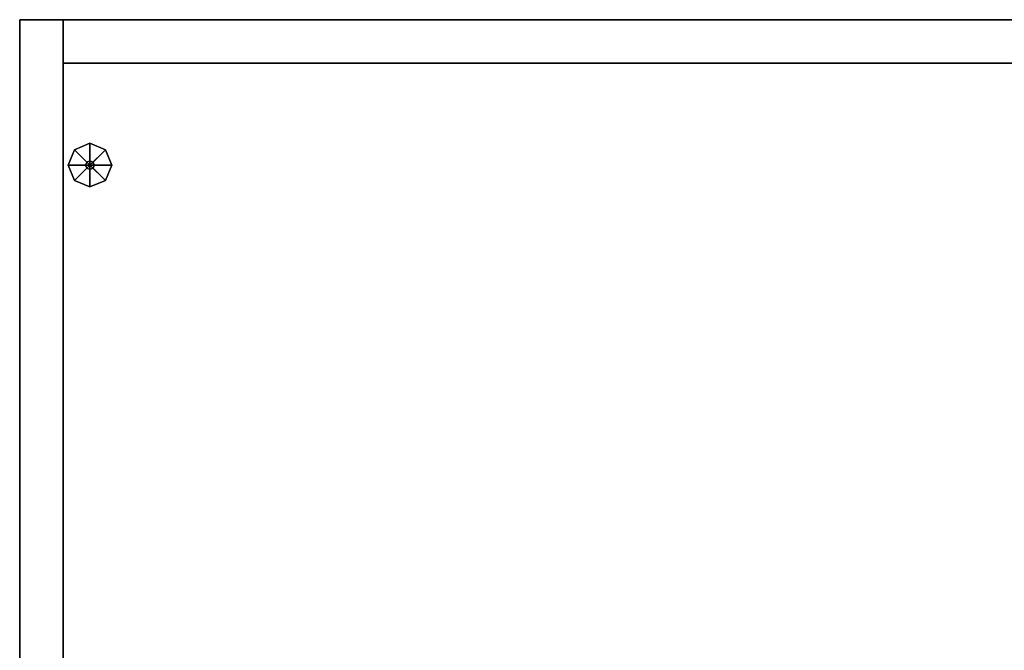
# Model space of a CAD drawing. Units: millimetres. Extents: x 0 to 0.813, y -0.52 to 0.
# Drawn here: x 0 to 0.406, y -0.26 to 0 of the extents above; entities that cross this region are included whole.
import ezdxf

# ---------------------------------------------------------------- set-up
doc = ezdxf.new("R2010")
doc.units = ezdxf.units.MM
for name, color, linetype in [('BORDA87', 21, 'Continuous'), ('CORPO87', 60, 'Continuous'), ('SAPATANIV', 7, 'Continuous'), ('TAMPO87', 40, 'Continuous')]:
    doc.layers.add(name, color=color, linetype=linetype)

msp = doc.modelspace()

# ---------------------------------------------------------------- linework, layer by layer
at = {"layer": 'BORDA87', "invisible_edges": 10}
msp.add_3dface([(0, 0, 0.74), (0.00001, -0.5, 0.74), (0.00001, -0.5, 0.7), (0, 0, 0.7)], dxfattribs=at)
at = {"layer": 'BORDA87'}
for points in [[(0.813, 0, 0.74), (0, 0, 0.74), (0, 0, 0.7), (0.813, 0, 0.7)], [(0.018, 0, 0.7), (0, 0, 0.7), (0, -0.491, 0.7), (0.018, -0.491, 0.7)], [(0.018, 0, 0.7), (0, 0, 0.7), (0, 0, 0.01), (0.018, 0, 0.01)], [(0.018, 0, 0.7), (0.018, -0.018, 0.7), (0.018, -0.018, 0.01), (0.018, 0, 0.01)], [(0.018, 0, 0.7), (0.018, -0.018, 0.7), (0.795, -0.018, 0.7), (0.795, 0, 0.7)], [(0.018, 0, 0.01), (0.018, -0.018, 0.01), (0.795, -0.018, 0.01), (0.795, 0, 0.01)], [(0.018, -0.018, 0.01), (0.018, -0.018, 0.028), (0.795, -0.018, 0.028), (0.795, -0.018, 0.01)], [(0.018, -0.471, 0.01), (0.018, -0.471, 0.028), (0.018, -0.018, 0.028), (0.018, -0.018, 0.01)]]:
    msp.add_3dface(points, dxfattribs=at)
at = {"layer": 'CORPO87'}
for points in [[(0, 0, 0.01), (0, 0, 0.7), (0, -0.491, 0.7), (0, -0.491, 0.01)], [(0.018, 0, 0.01), (0.018, 0, 0.7), (0.795, 0, 0.7), (0.795, 0, 0.01)], [(0.018, 0, 0.01), (0.018, 0, 0.7), (0.018, -0.491, 0.7), (0.018, -0.491, 0.01)], [(0.018, -0.018, 0.01), (0.018, -0.018, 0.7), (0.795, -0.018, 0.7), (0.795, -0.018, 0.01)], [(0.795, -0.471, 0.028), (0.018, -0.471, 0.028), (0.018, -0.018, 0.028), (0.795, -0.018, 0.028)], [(0.795, -0.471, 0.01), (0.018, -0.471, 0.01), (0.018, -0.018, 0.01), (0.795, -0.018, 0.01)], [(0.795, -0.018, 0.3665), (0.018, -0.018, 0.3665), (0.018, -0.018, 0.3845), (0.795, -0.018, 0.3845)], [(0.018, -0.018, 0.3845), (0.018, -0.018, 0.3665), (0.018, -0.471, 0.3665), (0.018, -0.471, 0.3845)], [(0.795, -0.471, 0.3845), (0.018, -0.471, 0.3845), (0.018, -0.018, 0.3845), (0.795, -0.018, 0.3845)], [(0.795, -0.471, 0.3665), (0.018, -0.471, 0.3665), (0.018, -0.018, 0.3665), (0.795, -0.018, 0.3665)]]:
    msp.add_3dface(points, dxfattribs=at)
at = {"layer": 'SAPATANIV'}
for points in [[(0.029, -0.051, 0.005), (0.029, -0.0582, 0.0088), (0.02773, -0.05873, 0.0088), (0.02264, -0.05364, 0.005)], [(0.029, -0.051), (0.029, -0.051, 0.005), (0.02264, -0.05364, 0.005), (0.02264, -0.05364)], [(0.029, -0.06), (0.029, -0.051), (0.02264, -0.05364), (0.029, -0.06)], [(0.03536, -0.05364), (0.03536, -0.05364, 0.005), (0.029, -0.051, 0.005), (0.029, -0.051)], [(0.03536, -0.05364, 0.005), (0.03027, -0.05873, 0.0088), (0.029, -0.0582, 0.0088), (0.029, -0.051, 0.005)], [(0.029, -0.06), (0.03536, -0.05364), (0.029, -0.051), (0.029, -0.06)], [(0.02264, -0.05364), (0.02264, -0.05364, 0.005), (0.02, -0.06, 0.005), (0.02, -0.06)], [(0.02264, -0.05364, 0.005), (0.02773, -0.05873, 0.0088), (0.0272, -0.06, 0.0088), (0.02, -0.06, 0.005)], [(0.029, -0.06), (0.02264, -0.05364), (0.02, -0.06), (0.029, -0.06)], [(0.029, -0.06), (0.038, -0.06), (0.03536, -0.05364), (0.029, -0.06)], [(0.038, -0.06, 0.005), (0.0308, -0.06, 0.0088), (0.03027, -0.05873, 0.0088), (0.03536, -0.05364, 0.005)], [(0.038, -0.06), (0.038, -0.06, 0.005), (0.03536, -0.05364, 0.005), (0.03536, -0.05364)], [(0.02, -0.06, 0.005), (0.0272, -0.06, 0.0088), (0.02773, -0.06127, 0.0088), (0.02264, -0.06636, 0.005)], [(0.02, -0.06), (0.02, -0.06, 0.005), (0.02264, -0.06636, 0.005), (0.02264, -0.06636)], [(0.029, -0.06), (0.02, -0.06), (0.02264, -0.06636), (0.029, -0.06)], [(0.029, -0.06), (0.02264, -0.06636), (0.029, -0.069), (0.029, -0.06)], [(0.0272, -0.06, 0.01), (0.0272, -0.06, 0.0088), (0.02773, -0.05873, 0.0088), (0.02773, -0.05873, 0.01)], [(0.02773, -0.06127, 0.01), (0.02773, -0.06127, 0.0088), (0.0272, -0.06, 0.0088), (0.0272, -0.06, 0.01)], [(0.02773, -0.05873, 0.01), (0.02773, -0.05873, 0.0088), (0.029, -0.0582, 0.0088), (0.029, -0.0582, 0.01)], [(0.029, -0.0582, 0.01), (0.029, -0.0582, 0.0088), (0.03027, -0.05873, 0.0088), (0.03027, -0.05873, 0.01)], [(0.03027, -0.05873, 0.0088), (0.029, -0.06, 0.0088), (0.029, -0.06, 0.0088), (0.029, -0.0582, 0.0088)], [(0.029, -0.06), (0.03536, -0.06636), (0.038, -0.06), (0.029, -0.06)], [(0.029, -0.06), (0.029, -0.069), (0.03536, -0.06636), (0.029, -0.06)], [(0.03027, -0.05873, 0.01), (0.03027, -0.05873, 0.0088), (0.0308, -0.06, 0.0088), (0.0308, -0.06, 0.01)], [(0.0308, -0.06, 0.01), (0.0308, -0.06, 0.0088), (0.03027, -0.06127, 0.0088), (0.03027, -0.06127, 0.01)], [(0.03536, -0.06636, 0.005), (0.03027, -0.06127, 0.0088), (0.0308, -0.06, 0.0088), (0.038, -0.06, 0.005)], [(0.03536, -0.06636), (0.03536, -0.06636, 0.005), (0.038, -0.06, 0.005), (0.038, -0.06)], [(0.02264, -0.06636, 0.005), (0.02773, -0.06127, 0.0088), (0.029, -0.0618, 0.0088), (0.029, -0.069, 0.005)], [(0.029, -0.0618, 0.01), (0.029, -0.0618, 0.0088), (0.02773, -0.06127, 0.0088), (0.02773, -0.06127, 0.01)], [(0.03027, -0.06127, 0.01), (0.03027, -0.06127, 0.0088), (0.029, -0.0618, 0.0088), (0.029, -0.0618, 0.01)], [(0.029, -0.069, 0.005), (0.029, -0.0618, 0.0088), (0.03027, -0.06127, 0.0088), (0.03536, -0.06636, 0.005)], [(0.02264, -0.06636), (0.02264, -0.06636, 0.005), (0.029, -0.069, 0.005), (0.029, -0.069)], [(0.029, -0.069), (0.029, -0.069, 0.005), (0.03536, -0.06636, 0.005), (0.03536, -0.06636)]]:
    msp.add_3dface(points, dxfattribs=at)
at = {"layer": 'TAMPO87', "invisible_edges": 8}
for points in [[(0.81299, 0, 0.74), (0, 0, 0.74), (0.00001, -0.5, 0.74), (0.813, -0.5, 0.74)], [(0.813, 0, 0.7), (0, 0, 0.7), (0.00001, -0.5, 0.7), (0.813, -0.5, 0.7)]]:
    msp.add_3dface(points, dxfattribs=at)

doc.saveas('drawing.dxf')
